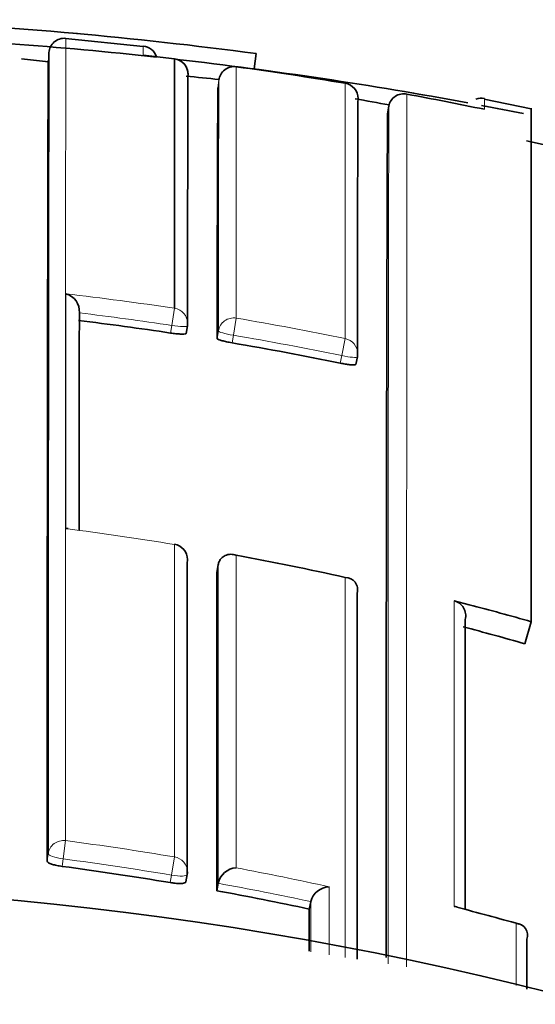
# Model space of a CAD drawing. Units: millimetres. Extents: x -269 to 1276, y 15 to 1168.
# Drawn here: x 415 to 418, y 1024 to 1030 of the extents above; entities that cross this region are included whole.
import ezdxf

# ---------------------------------------------------------------- set-up
doc = ezdxf.new("R2010")
doc.units = ezdxf.units.MM
doc.layers.add('DV4_Défaut', color=7, linetype='Continuous')
doc.layers.add('Défaut', color=7, linetype='Continuous')

# ---------------------------------------------------------------- blocks, each defined once
blk = doc.blocks.new('SE3')
at = {"layer": 'DV4_Défaut', "color": 7, "lineweight": 35}
for p, q in [((415.4309, 1030.0171), (414.9308, 1030.0676)), ((415.4311, 1029.9605), (415.6312, 1029.9375)), ((416.1455, 1029.8722), (416.1587, 1029.9713)), ((414.8193, 1029.9186), (414.6454, 1029.9379)), ((414.818, 1029.8659), (414.8223, 1029.9156)), ((415.6312, 1029.9375), (415.6315, 1028.3308)), ((417.0043, 1029.5828), (417.0131, 1029.6318)), ((417.0131, 1029.6318), (417.0132, 1029.632)), ((417.9299, 1029.6155), (417.6284, 1029.6775)), ((417.9309, 1026.3123), (417.9309, 1029.6205)), ((418.1042, 1029.3647), (417.9, 1029.4083)), ((415.7081, 1028.1686), (415.7156, 1028.2174)), ((416.8002, 1027.9691), (416.8104, 1028.0175)), ((415.9048, 1026.6294), (415.9135, 1026.6777)), ((415.9135, 1026.6777), (415.9135, 1026.6779)), ((416.8091, 1026.4964), (416.8092, 1026.4966)), ((417.5309, 1026.4218), (417.4336, 1026.4472)), ((417.8904, 1026.17), (417.9309, 1026.3123)), ((415.7059, 1024.6361), (415.7142, 1024.684)), ((415.9045, 1024.5795), (415.9133, 1024.6273)), ((415.9133, 1024.6273), (415.9133, 1024.6275)), ((416.5002, 1024.4614), (416.5104, 1024.509)), ((416.5104, 1024.5092), (416.5104, 1024.509))]:
    blk.add_line(p, q, dxfattribs=at)
at = {"layer": 'DV4_Défaut', "color": 7, "lineweight": 18}
for p, q in [((416.03, 1028.267), (416.0304, 1029.8863)), ((415.9112, 1029.751), (415.9177, 1029.8004)), ((416.7319, 1029.7798), (416.7325, 1028.1352)), ((415.6315, 1028.3308), (415.615, 1028.2204)), ((416.03, 1028.267), (416.0113, 1028.157)), ((415.615, 1028.2204), (415.6074, 1028.1714)), ((415.9147, 1028.1853), (415.9066, 1028.1365)), ((416.0032, 1028.1081), (416.0113, 1028.157)), ((416.7325, 1028.1352), (416.71, 1028.0258)), ((416.71, 1028.0258), (416.6998, 1027.9773)), ((415.632, 1026.8107), (415.6317, 1026.8093)), ((414.9306, 1024.9024), (414.915, 1024.7845)), ((414.8185, 1024.8175), (414.8124, 1024.7693)), ((414.9088, 1024.736), (414.915, 1024.7845)), ((415.6318, 1024.7974), (415.6121, 1024.6802)), ((415.6121, 1024.6802), (415.6038, 1024.6321))]:
    blk.add_line(p, q, dxfattribs=at)
at = {"layer": 'DV4_Défaut', "color": 7, "lineweight": 35}
for centre, radius, start, end in [((412.5309, 1002.6108), 27.6, 84.85086, 87.74036), ((412.5309, 1002.6108), 27.6, 82.44707, 84.9176), ((412.5309, 1002.6108), 27.5, 83.76766, 85.73387), ((414.9221, 1029.9693), 0.1, 84.95188, 175.30187), ((415.4203, 1029.9202), 0.1, 17.86805, 83.7761), ((415.6193, 1029.8382), 0.1, 359.82339, 83.18136), ((412.5309, 1002.6108), 27.5, 79.54347, 83.48674), ((412.799, 1006.2487), 23.8575, 80.5116, 82.2156), ((414.4726, 1016.4121), 13.47, 83.8395, 84.74334), ((1397.3906, 1027.2313), 981.6754, 179.8485662, 179.9424362), ((416.7154, 1029.6812), 0.1, 359.75655, 80.51156), ((993.1562, 1027.3161), 577.2501, 179.7583116, 179.9185624), ((417.1089, 1029.6148), 0.0973, 77.66107, 169.82403), ((412.8088, 1006.3048), 23.8005, 78.31478, 79.54029), ((414.4726, 1016.4121), 13.47, 79.12139, 80.06529), ((1094.1201, 1027.381), 677.31, 179.8068496, 179.9461332), ((417.6069, 1029.6091), 0.075, 72.70704, 115.18175), ((412.5309, 1002.6108), 27.5, 78.78323, 79.35393), ((1845.8886, 1024.7739), 1428.8924, 179.807171, 180.0250761), ((414.9033, 1028.3112), 0.1161, 355.05873, 76.14299), ((412.5243, 1007.6495), 20.7522, 81.45616, 83.11215), ((415.6168, 1028.2327), 0.1, 351.18313, 359.94281), ((412.5263, 1007.6612), 20.7403, 78.39141, 80.34942), ((416.7125, 1028.038), 0.1, 348.11692, 359.94284), ((414.938, 1026.8313), 0.0809, 83.03473, 94.8246), ((415.6158, 1026.712), 0.1, 359.97753, 80.68302), ((412.3089, 1006.5538), 20.5263, 77.554, 79.55609), ((2254.0331, 1025.3644), 1838.1287, 179.9605694, 180.0244674), ((416.7318, 1026.5175), 0.0802, 344.91302, 89.3026), ((3460.4466, 1025.2319), 3043.6377, 179.9761949, 180.0205788), ((417.4095, 1026.3508), 0.0993, 345.68341, 75.97613), ((412.3185, 1006.6064), 20.3416, 74.10274, 75.26248), ((412.2454, 1004.5538), 20.3572, 80.50439, 82.48232), ((415.6156, 1024.701), 0.1, 350.21288, 0.01248), ((416.0369, 1024.6004), 0.1266, 93.24472, 167.6199), ((412.5309, 1002.1108), 22.5, 26.91829, 333.08171), ((412.2465, 1004.559), 20.3519, 77.93569, 79.64542), ((416.6329, 1024.4788), 0.1262, 91.69351, 166.05166), ((417.4336, 1024.4019), 0.0758, 75.14001, 89.99929), ((405.4507, 979.2902), 46.7501, 74.61592, 75.12442), ((417.8323, 1024.2928), 0.0756, 340.65295, 88.64457)]:
    blk.add_arc(centre, radius, start, end, dxfattribs=at)
at = {"layer": 'DV4_Défaut', "color": 7, "lineweight": 18}
for centre, radius, start, end in [((419.1612, 1029.9858), 3.7302, 179.47965, 180.38743), ((1339.233, 1027.2515), 923.3188, 179.841833, 179.942059), ((5602.0306, 1025.4459), 5184.9026, 179.9528814, 180.0149796), ((2793.4321, 1024.7089), 2376.424, 179.8813083, 180.0144784), ((415.6309, 1029.6541), 1.9988, 358.79374, 0.80778), ((412.5241, 1007.6394), 20.9234, 81.45909, 83.39414), ((412.5242, 1007.6495), 20.8019, 81.4553, 83.11192), ((412.5282, 1007.6661), 20.8965, 78.39316, 80.35298), ((412.5262, 1007.6608), 20.7904, 78.39061, 80.3499), ((412.3044, 1006.5257), 20.5547, 80.68407, 82.6576), ((412.245, 1004.5684), 20.5105, 80.4956, 82.4763), ((412.2456, 1004.5517), 20.4081, 80.50498, 82.48407), ((412.2368, 1004.5263), 20.5534, 77.66028, 79.3655), ((412.2466, 1004.5567), 20.403, 77.9373, 79.64684), ((412.2221, 1004.5735), 20.5752, 74.17148, 75.32755)]:
    blk.add_arc(centre, radius, start, end, dxfattribs=at)
at = {"layer": 'DV4_Défaut', "color": 7, "lineweight": 35}
for centre, major_axis, ratio, start_param, end_param in [((415.6193, 1029.8382), (-0.1, 0.0003), 0.999708, 3.021496, 4.596496), ((416.0169, 1029.7873), (0.1, -0.0004), 0.999699, 1.43926, 3.014261), ((416.7154, 1029.6812), (-0.1, 0.0004), 0.999679, 2.976075, 3.141593), ((416.7125, 1028.038), (-0.1, 0.0001), 0.991951, 2.936821, 3.141593), ((416.7125, 1028.038), (-0.0979, 0.0206), 0.124531, 3.141876, 3.167546), ((415.6158, 1026.712), (-0.1, 0), 0.985472, 2.976874, 3.141593), ((415.6156, 1024.701), (-0.0985, 0.017), 0.210568, 3.141955, 3.177848)]:
    blk.add_ellipse(centre, major_axis=major_axis, ratio=ratio, start_param=start_param, end_param=end_param, dxfattribs=at)
at = {"layer": 'DV4_Défaut', "color": 7, "lineweight": 18}
for centre, major_axis, ratio, start_param, end_param in [((416.7154, 1029.6812), (-0.1, 0.0004), 0.999679, 3.141593, 4.551082), ((415.6168, 1028.2327), (-0.1, 0.0001), 0.992184, 3.141593, 4.565455), ((416.0134, 1028.1692), (0.1, -0.0001), 0.992105, 1.405104, 2.980665), ((415.6168, 1028.2327), (-0.0988, 0.0153), 0.123875, 1.571451, 3.160597), ((416.0134, 1028.1692), (-0.0987, 0.0163), 0.124133, 0.020253, 1.570256), ((416.7125, 1028.038), (-0.1, 0.0001), 0.991951, 3.141593, 4.512386), ((416.7125, 1028.038), (-0.0979, 0.0206), 0.124531, 1.571441, 3.141876), ((415.6158, 1026.712), (-0.1, 0), 0.985472, 3.141593, 4.552493), ((414.9178, 1024.8055), (0.1, 0), 0.976997, 1.4422, 3.017793), ((414.9178, 1024.8055), (-0.0992, 0.0126), 0.211902, 0.026948, 1.569624), ((415.6156, 1024.701), (-0.1, 0), 0.977059, 3.141593, 4.550024), ((415.6156, 1024.701), (-0.0985, 0.017), 0.210568, 1.571667, 3.141955)]:
    blk.add_ellipse(centre, major_axis=major_axis, ratio=ratio, start_param=start_param, end_param=end_param, dxfattribs=at)
for points, knots in [([(414.9306, 1024.9024), (414.9306, 1024.9754), (414.9306, 1025.0478), (414.9306, 1025.1194), (414.9306, 1025.1621), (414.9306, 1025.2045), (414.9306, 1025.2466), (414.9306, 1025.331), (414.9306, 1025.4143), (414.9306, 1025.4965), (414.9306, 1025.5376), (414.9306, 1025.5785), (414.9306, 1025.6191), (414.9306, 1025.6597), (414.9306, 1025.7001), (414.9306, 1025.7401), (414.9306, 1025.8203), (414.9306, 1025.8994), (414.9306, 1025.9775), (414.9306, 1026.0166), (414.9306, 1026.0553), (414.9306, 1026.0938), (414.9306, 1026.1324), (414.9306, 1026.1706), (414.9306, 1026.2086), (414.9306, 1026.2846), (414.9306, 1026.3595), (414.9306, 1026.4334), (414.9306, 1026.4703), (414.9306, 1026.5069), (414.9306, 1026.5433), (414.9306, 1026.5797), (414.9306, 1026.6159), (414.9306, 1026.6517), (414.9306, 1026.7235), (414.9306, 1026.7941), (414.9306, 1026.8637), (414.9306, 1026.8985), (414.9306, 1026.933), (414.9306, 1026.9673), (414.9306, 1027.0015), (414.9306, 1027.0355), (414.9306, 1027.0692), (414.9306, 1027.1367), (414.9306, 1027.203), (414.9306, 1027.2683), (414.9306, 1027.3009), (414.9306, 1027.3333), (414.9306, 1027.3654), (414.9306, 1027.3975), (414.9306, 1027.4293), (414.9306, 1027.4608), (414.9306, 1027.5239), (414.9306, 1027.5859), (414.9306, 1027.6468), (414.9307, 1027.6772), (414.9307, 1027.7074), (414.9307, 1027.7373), (414.9307, 1027.7672), (414.9307, 1027.7968), (414.9307, 1027.8261), (414.9307, 1027.8848), (414.9307, 1027.9424), (414.9307, 1027.9989), (414.9307, 1028.0271), (414.9307, 1028.055), (414.9307, 1028.0827), (414.9307, 1028.1104), (414.9307, 1028.1378), (414.9307, 1028.1649), (414.9307, 1028.2191), (414.9307, 1028.2722), (414.9307, 1028.3242), (414.9307, 1028.3502), (414.9307, 1028.3759), (414.9307, 1028.4014), (414.9307, 1028.4268), (414.9307, 1028.4519), (414.9307, 1028.4768), (414.9307, 1028.5265), (414.9307, 1028.5751), (414.9308, 1028.6226), (414.9308, 1028.6463), (414.9308, 1028.6698), (414.9308, 1028.6929), (414.9308, 1028.7161), (414.9308, 1028.7389), (414.9308, 1028.7615), (414.9308, 1028.8067), (414.9308, 1028.8508), (414.9308, 1028.8936), (414.9308, 1028.9151), (414.9308, 1028.9362), (414.9308, 1028.9571), (414.9308, 1028.978), (414.9308, 1028.9986), (414.9308, 1029.0189), (414.9308, 1029.029), (414.9308, 1029.0391), (414.9308, 1029.0491), (414.9308, 1029.0691), (414.9308, 1029.0888), (414.9308, 1029.1082), (414.9308, 1029.1471), (414.9308, 1029.1848), (414.9308, 1029.2214), (414.9308, 1029.2396), (414.9308, 1029.2576), (414.9308, 1029.2753), (414.9308, 1029.293), (414.9308, 1029.3104), (414.9308, 1029.3275), (414.9308, 1029.3318), (414.9308, 1029.336), (414.9308, 1029.3403), (414.9309, 1029.3572), (414.9309, 1029.3739), (414.9309, 1029.3903), (414.9309, 1029.4231), (414.9309, 1029.4546), (414.9309, 1029.4851), (414.9309, 1029.5003), (414.9309, 1029.5152), (414.9309, 1029.5298), (414.9309, 1029.5444), (414.9309, 1029.5588), (414.9309, 1029.5728), (414.9309, 1029.5868), (414.9309, 1029.6006), (414.9309, 1029.614), (414.9309, 1029.6275), (414.9309, 1029.6406), (414.9309, 1029.6535), (414.9309, 1029.6664), (414.9309, 1029.6789), (414.9309, 1029.6912), (414.9309, 1029.7034), (414.9309, 1029.7154), (414.9309, 1029.7271), (414.9309, 1029.7388), (414.9309, 1029.7501), (414.9309, 1029.7612), (414.9309, 1029.764), (414.9309, 1029.7667), (414.9309, 1029.7695), (414.9309, 1029.7702), (414.9309, 1029.7708), (414.9309, 1029.7715), (414.9309, 1029.7729), (414.9309, 1029.7742), (414.9309, 1029.7756), (414.9309, 1029.781), (414.9309, 1029.7863), (414.9309, 1029.7916), (414.9309, 1029.8021), (414.9309, 1029.8124), (414.9309, 1029.8223), (414.9309, 1029.8322), (414.9309, 1029.8419), (414.9309, 1029.8512), (414.9309, 1029.8605), (414.9309, 1029.8696), (414.9309, 1029.8783), (414.9309, 1029.8958), (414.9309, 1029.9121), (414.9309, 1029.9272), (414.9309, 1029.9422), (414.9309, 1029.9561), (414.9309, 1029.9688), (414.9309, 1029.9752), (414.9309, 1029.9812), (414.9309, 1029.9869), (414.9309, 1029.9927), (414.9309, 1029.9981), (414.9309, 1030.0033), (414.9309, 1030.0084), (414.9309, 1030.0133), (414.9309, 1030.0178), (414.9309, 1030.0201), (414.9309, 1030.0223), (414.9309, 1030.0244), (414.9309, 1030.0286), (414.9309, 1030.0326), (414.9309, 1030.0362), (414.9309, 1030.0435), (414.9309, 1030.0495), (414.9309, 1030.0544), (414.9309, 1030.0568), (414.9309, 1030.0589), (414.9309, 1030.0607), (414.9309, 1030.0626), (414.9309, 1030.0641), (414.9309, 1030.0653), (414.9309, 1030.0656), (414.9309, 1030.0659), (414.9309, 1030.0661), (414.9309, 1030.0667), (414.9309, 1030.0671), (414.9309, 1030.0675), (414.9309, 1030.0683), (414.9309, 1030.0687), (414.9309, 1030.0689), (414.9309, 1030.0689), (414.9309, 1030.0689), (414.9309, 1030.0689)], [0, 0, 0, 0, 0.021834, 0.021834, 0.021834, 0.034844, 0.034844, 0.034844, 0.060864, 0.060864, 0.060864, 0.073874, 0.073874, 0.073874, 0.086884, 0.086884, 0.086884, 0.112904, 0.112904, 0.112904, 0.125914, 0.125914, 0.125914, 0.138924, 0.138924, 0.138924, 0.164944, 0.164944, 0.164944, 0.177955, 0.177955, 0.177955, 0.190965, 0.190965, 0.190965, 0.216985, 0.216985, 0.216985, 0.229995, 0.229995, 0.229995, 0.243005, 0.243005, 0.243005, 0.269026, 0.269026, 0.269026, 0.282036, 0.282036, 0.282036, 0.295046, 0.295046, 0.295046, 0.321067, 0.321067, 0.321067, 0.334077, 0.334077, 0.334077, 0.347088, 0.347088, 0.347088, 0.373109, 0.373109, 0.373109, 0.386119, 0.386119, 0.386119, 0.399129, 0.399129, 0.399129, 0.42515, 0.42515, 0.42515, 0.438161, 0.438161, 0.438161, 0.451171, 0.451171, 0.451171, 0.477192, 0.477192, 0.477192, 0.490203, 0.490203, 0.490203, 0.503213, 0.503213, 0.503213, 0.529234, 0.529234, 0.529234, 0.542245, 0.542245, 0.542245, 0.555255, 0.555255, 0.555255, 0.56176, 0.56176, 0.56176, 0.574771, 0.574771, 0.574771, 0.600792, 0.600792, 0.600792, 0.613803, 0.613803, 0.613803, 0.626813, 0.626813, 0.626813, 0.630066, 0.630066, 0.630066, 0.643077, 0.643077, 0.643077, 0.669098, 0.669098, 0.669098, 0.682109, 0.682109, 0.682109, 0.695119, 0.695119, 0.695119, 0.70813, 0.70813, 0.70813, 0.721141, 0.721141, 0.721141, 0.734151, 0.734151, 0.734151, 0.747162, 0.747162, 0.747162, 0.760173, 0.760173, 0.760173, 0.763425, 0.763425, 0.763425, 0.764238, 0.764238, 0.764238, 0.765865, 0.765865, 0.765865, 0.77237, 0.77237, 0.77237, 0.785381, 0.785381, 0.785381, 0.798392, 0.798392, 0.798392, 0.811402, 0.811402, 0.811402, 0.837424, 0.837424, 0.837424, 0.863446, 0.863446, 0.863446, 0.876456, 0.876456, 0.876456, 0.889467, 0.889467, 0.889467, 0.902478, 0.902478, 0.902478, 0.908983, 0.908983, 0.908983, 0.921994, 0.921994, 0.921994, 0.948016, 0.948016, 0.948016, 0.961027, 0.961027, 0.961027, 0.974038, 0.974038, 0.974038, 0.97729, 0.97729, 0.97729, 0.983796, 0.983796, 0.983796, 0.996806, 0.996806, 0.996806, 1, 1, 1, 1]), ([(416.7327, 1026.5977), (416.7328, 1026.3824), (416.7328, 1026.1573), (416.7328, 1025.9226), (416.7328, 1025.8466), (416.7328, 1025.7695), (416.7328, 1025.6915), (416.7328, 1025.6134), (416.7328, 1025.5344), (416.7328, 1025.4543), (416.7328, 1025.3743), (416.7328, 1025.2933), (416.7328, 1025.2113), (416.7328, 1025.1294), (416.7328, 1025.0464), (416.7328, 1024.9625), (416.7328, 1024.8786), (416.7328, 1024.7937), (416.7328, 1024.7079), (416.7328, 1024.6864), (416.7328, 1024.6649), (416.7328, 1024.6433), (416.7328, 1024.557), (416.7328, 1024.4697), (416.7328, 1024.3815), (416.7328, 1024.305), (416.7328, 1024.2277), (416.7327, 1024.1497)], [0, 0, 0, 0, 0.302371, 0.302371, 0.302371, 0.400382, 0.400382, 0.400382, 0.498394, 0.498394, 0.498394, 0.596405, 0.596405, 0.596405, 0.694414, 0.694414, 0.694414, 0.792426, 0.792426, 0.792426, 0.816928, 0.816928, 0.816928, 0.914938, 0.914938, 0.914938, 1, 1, 1, 1])]:
    blk.add_open_spline(points, degree=3, knots=knots, dxfattribs=at)
at = {"layer": 'DV4_Défaut', "color": 7, "lineweight": 35}
for points, knots in [([(414.8225, 1029.9777), (414.8225, 1029.9777), (414.8225, 1029.9777), (414.8225, 1029.9777), (414.8225, 1029.9775), (414.8225, 1029.977), (414.8225, 1029.9763), (414.8225, 1029.9759), (414.8225, 1029.9755), (414.8225, 1029.9749), (414.8225, 1029.9747), (414.8225, 1029.9744), (414.8225, 1029.9741), (414.8225, 1029.9729), (414.8225, 1029.9714), (414.8224, 1029.9695), (414.8224, 1029.9677), (414.8224, 1029.9656), (414.8224, 1029.9632), (414.8224, 1029.9584), (414.8224, 1029.9523), (414.8224, 1029.9451), (414.8224, 1029.9414), (414.8224, 1029.9375), (414.8224, 1029.9333), (414.8224, 1029.9312), (414.8224, 1029.929), (414.8224, 1029.9267), (414.8224, 1029.9222), (414.8223, 1029.9174), (414.8223, 1029.9122), (414.8223, 1029.9071), (414.8223, 1029.9017), (414.8223, 1029.896), (414.8223, 1029.8902), (414.8223, 1029.8842), (414.8223, 1029.8779), (414.8222, 1029.8652), (414.8222, 1029.8514), (414.8222, 1029.8363), (414.8222, 1029.8213), (414.8221, 1029.805), (414.8221, 1029.7876), (414.8221, 1029.7789), (414.822, 1029.7699), (414.822, 1029.7606), (414.822, 1029.7512), (414.822, 1029.7416), (414.822, 1029.7317), (414.822, 1029.7218), (414.8219, 1029.7116), (414.8219, 1029.7011), (414.8219, 1029.6959), (414.8219, 1029.6905), (414.8219, 1029.6851), (414.8219, 1029.6838), (414.8219, 1029.6824), (414.8219, 1029.6811), (414.8219, 1029.6804), (414.8219, 1029.6797), (414.8219, 1029.679), (414.8219, 1029.6763), (414.8219, 1029.6736), (414.8219, 1029.6708), (414.8218, 1029.6598), (414.8218, 1029.6484), (414.8218, 1029.6368), (414.8218, 1029.6251), (414.8218, 1029.6132), (414.8217, 1029.6009), (414.8217, 1029.5887), (414.8217, 1029.5762), (414.8217, 1029.5633), (414.8216, 1029.5505), (414.8216, 1029.5374), (414.8216, 1029.524), (414.8216, 1029.5106), (414.8216, 1029.4968), (414.8215, 1029.4828), (414.8215, 1029.4688), (414.8215, 1029.4545), (414.8215, 1029.44), (414.8214, 1029.4254), (414.8214, 1029.4105), (414.8214, 1029.3953), (414.8213, 1029.3649), (414.8213, 1029.3334), (414.8212, 1029.3007), (414.8212, 1029.2844), (414.8212, 1029.2678), (414.8211, 1029.2508), (414.8211, 1029.2466), (414.8211, 1029.2423), (414.8211, 1029.2381), (414.8211, 1029.221), (414.8211, 1029.2036), (414.821, 1029.186), (414.821, 1029.1683), (414.821, 1029.1504), (414.821, 1029.1322), (414.8209, 1029.0957), (414.8208, 1029.0581), (414.8208, 1029.0193), (414.8208, 1028.9999), (414.8207, 1028.9802), (414.8207, 1028.9602), (414.8207, 1028.9503), (414.8207, 1028.9402), (414.8207, 1028.9301), (414.8206, 1028.9098), (414.8206, 1028.8893), (414.8206, 1028.8684), (414.8206, 1028.8476), (414.8205, 1028.8265), (414.8205, 1028.8051), (414.8204, 1028.7623), (414.8204, 1028.7183), (414.8203, 1028.6732), (414.8203, 1028.6507), (414.8203, 1028.6278), (414.8202, 1028.6047), (414.8202, 1028.5816), (414.8202, 1028.5582), (414.8201, 1028.5345), (414.8201, 1028.4871), (414.82, 1028.4386), (414.82, 1028.389), (414.8199, 1028.3642), (414.8199, 1028.3391), (414.8199, 1028.3137), (414.8199, 1028.2883), (414.8198, 1028.2626), (414.8198, 1028.2367), (414.8198, 1028.1848), (414.8197, 1028.1317), (414.8196, 1028.0776), (414.8196, 1028.0505), (414.8196, 1028.0231), (414.8196, 1027.9955), (414.8195, 1027.9679), (414.8195, 1027.94), (414.8195, 1027.9118), (414.8194, 1027.8554), (414.8194, 1027.7979), (414.8193, 1027.7393), (414.8193, 1027.71), (414.8193, 1027.6804), (414.8193, 1027.6506), (414.8192, 1027.6207), (414.8192, 1027.5906), (414.8192, 1027.5602), (414.8191, 1027.4993), (414.8191, 1027.4374), (414.8191, 1027.3744), (414.819, 1027.3429), (414.819, 1027.3111), (414.819, 1027.2791), (414.819, 1027.247), (414.819, 1027.2147), (414.8189, 1027.1821), (414.8189, 1027.1169), (414.8189, 1027.0506), (414.8188, 1026.9833), (414.8188, 1026.9496), (414.8188, 1026.9156), (414.8188, 1026.8814), (414.8188, 1026.8472), (414.8187, 1026.8127), (414.8187, 1026.7779), (414.8187, 1026.7084), (414.8187, 1026.6378), (414.8186, 1026.5661), (414.8186, 1026.5303), (414.8186, 1026.4942), (414.8186, 1026.4578), (414.8186, 1026.4214), (414.8186, 1026.3848), (414.8186, 1026.3479), (414.8185, 1026.2741), (414.8185, 1026.1992), (414.8185, 1026.1233), (414.8185, 1026.0853), (414.8185, 1026.0471), (414.8185, 1026.0086), (414.8185, 1025.9701), (414.8185, 1025.9314), (414.8185, 1025.8923), (414.8185, 1025.8143), (414.8185, 1025.7352), (414.8184, 1025.6551), (414.8184, 1025.615), (414.8184, 1025.5747), (414.8184, 1025.5341), (414.8184, 1025.4935), (414.8184, 1025.4526), (414.8184, 1025.4115), (414.8185, 1025.3293), (414.8185, 1025.246), (414.8185, 1025.1617), (414.8185, 1025.1196), (414.8185, 1025.0772), (414.8185, 1025.0345), (414.8185, 1024.9629), (414.8185, 1024.8906), (414.8185, 1024.8175)], [0, 0, 0, 0, 0.003194, 0.003194, 0.003194, 0.016204, 0.016204, 0.016204, 0.022709, 0.022709, 0.022709, 0.025962, 0.025962, 0.025962, 0.038972, 0.038972, 0.038972, 0.051982, 0.051982, 0.051982, 0.078003, 0.078003, 0.078003, 0.091013, 0.091013, 0.091013, 0.097519, 0.097519, 0.097519, 0.110529, 0.110529, 0.110529, 0.123539, 0.123539, 0.123539, 0.13655, 0.13655, 0.13655, 0.16257, 0.16257, 0.16257, 0.188591, 0.188591, 0.188591, 0.201602, 0.201602, 0.201602, 0.214612, 0.214612, 0.214612, 0.227622, 0.227622, 0.227622, 0.234128, 0.234128, 0.234128, 0.235754, 0.235754, 0.235754, 0.236567, 0.236567, 0.236567, 0.23982, 0.23982, 0.23982, 0.25283, 0.25283, 0.25283, 0.26584, 0.26584, 0.26584, 0.278851, 0.278851, 0.278851, 0.291861, 0.291861, 0.291861, 0.304871, 0.304871, 0.304871, 0.317882, 0.317882, 0.317882, 0.330892, 0.330892, 0.330892, 0.356913, 0.356913, 0.356913, 0.369924, 0.369924, 0.369924, 0.373176, 0.373176, 0.373176, 0.386187, 0.386187, 0.386187, 0.399197, 0.399197, 0.399197, 0.425218, 0.425218, 0.425218, 0.438228, 0.438228, 0.438228, 0.444734, 0.444734, 0.444734, 0.457744, 0.457744, 0.457744, 0.470755, 0.470755, 0.470755, 0.496776, 0.496776, 0.496776, 0.509786, 0.509786, 0.509786, 0.522796, 0.522796, 0.522796, 0.548818, 0.548818, 0.548818, 0.561828, 0.561828, 0.561828, 0.574838, 0.574838, 0.574838, 0.60086, 0.60086, 0.60086, 0.61387, 0.61387, 0.61387, 0.626881, 0.626881, 0.626881, 0.652902, 0.652902, 0.652902, 0.665912, 0.665912, 0.665912, 0.678923, 0.678923, 0.678923, 0.704944, 0.704944, 0.704944, 0.717954, 0.717954, 0.717954, 0.730965, 0.730965, 0.730965, 0.756986, 0.756986, 0.756986, 0.769997, 0.769997, 0.769997, 0.783007, 0.783007, 0.783007, 0.809028, 0.809028, 0.809028, 0.822039, 0.822039, 0.822039, 0.835049, 0.835049, 0.835049, 0.86107, 0.86107, 0.86107, 0.874081, 0.874081, 0.874081, 0.887091, 0.887091, 0.887091, 0.913113, 0.913113, 0.913113, 0.926123, 0.926123, 0.926123, 0.939134, 0.939134, 0.939134, 0.965155, 0.965155, 0.965155, 0.978165, 0.978165, 0.978165, 1, 1, 1, 1]), ([(415.6074, 1028.1714), (415.6184, 1028.1698), (415.6297, 1028.1683), (415.6402, 1028.1672), (415.6507, 1028.1661), (415.6608, 1028.1652), (415.6695, 1028.1647), (415.6783, 1028.1643), (415.686, 1028.1642), (415.6921, 1028.1644), (415.6981, 1028.1647), (415.7026, 1028.1653), (415.7052, 1028.1663), (415.7071, 1028.167), (415.7081, 1028.1678), (415.7081, 1028.1688)], [0, 0, 0, 0, 0.212462, 0.212462, 0.212462, 0.424923, 0.424923, 0.424923, 0.637383, 0.637383, 0.637383, 0.849844, 0.849844, 0.849844, 1, 1, 1, 1]), ([(415.9066, 1028.1365), (415.9066, 1028.1351), (415.9085, 1028.1334), (415.9122, 1028.1315), (415.9159, 1028.1296), (415.9214, 1028.1274), (415.9283, 1028.1252), (415.9352, 1028.123), (415.9436, 1028.1206), (415.953, 1028.1183), (415.9624, 1028.116), (415.9729, 1028.1137), (415.9836, 1028.1116), (415.99, 1028.1104), (415.9966, 1028.1092), (416.0032, 1028.1081)], [0, 0, 0, 0, 0.217816, 0.217816, 0.217816, 0.435631, 0.435631, 0.435631, 0.653446, 0.653446, 0.653446, 0.87126, 0.87126, 0.87126, 1, 1, 1, 1]), ([(416.6998, 1027.9773), (416.7108, 1027.9751), (416.7219, 1027.973), (416.7324, 1027.9713), (416.7428, 1027.9696), (416.7528, 1027.9683), (416.7615, 1027.9673), (416.7703, 1027.9664), (416.778, 1027.9659), (416.784, 1027.9658), (416.79, 1027.9658), (416.7946, 1027.9662), (416.7973, 1027.967), (416.7992, 1027.9676), (416.8002, 1027.9684), (416.8002, 1027.9695)], [0, 0, 0, 0, 0.211529, 0.211529, 0.211529, 0.423059, 0.423059, 0.423059, 0.634587, 0.634587, 0.634587, 0.846116, 0.846116, 0.846116, 1, 1, 1, 1]), ([(415.9135, 1026.6779), (415.915, 1026.6864), (415.9178, 1026.6947), (415.9214, 1026.7019), (415.925, 1026.709), (415.9295, 1026.7154), (415.9345, 1026.7207), (415.9416, 1026.7283), (415.9497, 1026.734), (415.9581, 1026.738), (415.9699, 1026.7436), (415.9825, 1026.7461), (415.9949, 1026.7461), (416.0062, 1026.7462), (416.0175, 1026.7442), (416.0284, 1026.7405), (416.0289, 1026.7403), (416.0293, 1026.7401), (416.0298, 1026.74)], [0, 0, 0, 0, 0.137269, 0.137269, 0.137269, 0.273355, 0.273355, 0.273355, 0.467954, 0.467954, 0.467954, 0.742262, 0.742262, 0.742262, 0.989575, 0.989575, 0.989575, 1, 1, 1, 1]), ([(414.8124, 1024.7693), (414.8124, 1024.7669), (414.8143, 1024.7642), (414.818, 1024.7615), (414.8217, 1024.7588), (414.8272, 1024.756), (414.8342, 1024.7533), (414.8411, 1024.7506), (414.8496, 1024.7479), (414.859, 1024.7455), (414.8685, 1024.743), (414.879, 1024.7408), (414.8898, 1024.7389), (414.8961, 1024.7378), (414.9024, 1024.7369), (414.9088, 1024.736)], [0, 0, 0, 0, 0.218883, 0.218883, 0.218883, 0.437765, 0.437765, 0.437765, 0.656647, 0.656647, 0.656647, 0.875529, 0.875529, 0.875529, 1, 1, 1, 1]), ([(415.6038, 1024.6321), (415.6148, 1024.6302), (415.6261, 1024.6287), (415.6366, 1024.6278), (415.6472, 1024.6268), (415.6573, 1024.6262), (415.6662, 1024.6262), (415.675, 1024.6262), (415.6829, 1024.6267), (415.6891, 1024.6277), (415.6952, 1024.6286), (415.6999, 1024.6301), (415.7027, 1024.6319), (415.7049, 1024.6333), (415.706, 1024.635), (415.706, 1024.6368)], [0, 0, 0, 0, 0.210161, 0.210161, 0.210161, 0.420323, 0.420323, 0.420323, 0.630483, 0.630483, 0.630483, 0.840643, 0.840643, 0.840643, 1, 1, 1, 1])]:
    blk.add_open_spline(points, degree=3, knots=knots, dxfattribs=at)
for points in [[(414.8124, 1024.7693), (414.8112, 1028.1187), (414.8182, 1029.9266), (414.8182, 1029.9274)], [(415.0178, 1026.9008), (415.0181, 1027.435), (415.0185, 1027.9027), (415.019, 1028.301)], [(415.7142, 1024.6848), (415.714, 1025.4295), (415.7141, 1026.1015), (415.7144, 1026.6958)], [(417.5309, 1026.4218), (417.6646, 1026.3867), (417.7979, 1026.3502), (417.9309, 1026.3123)], [(417.5055, 1024.4618), (417.5054, 1025.1441), (417.5055, 1025.7674), (417.5057, 1026.3262)], [(416.5004, 1024.1905), (416.5003, 1024.2818), (416.5003, 1024.3721), (416.5002, 1024.4614)], [(417.9037, 1023.9465), (417.9037, 1024.0549), (417.9037, 1024.1619), (417.9036, 1024.2676)]]:
    blk.add_open_spline(points, degree=3, dxfattribs=at)
at = {"layer": 'DV4_Défaut', "color": 7, "lineweight": 18}
for points in [[(414.9311, 1028.424), (414.9313, 1027.9987), (414.9314, 1027.4934), (414.9312, 1026.9119)], [(415.6317, 1026.8093), (415.6318, 1026.2149), (415.6318, 1025.5427), (415.6318, 1024.7974)], [(416.0298, 1024.7267), (416.0297, 1025.4715), (416.0297, 1026.1442), (416.0298, 1026.74)], [(415.9135, 1026.6777), (415.9132, 1026.0727), (415.9131, 1025.3875), (415.9133, 1024.6273)], [(417.4336, 1026.4472), (417.4336, 1025.8599), (417.434, 1025.2013), (417.4336, 1024.4777)], [(416.6293, 1024.1665), (416.6293, 1024.3153), (416.6293, 1024.4614), (416.6292, 1024.6049)], [(416.5104, 1024.509), (416.5104, 1024.4025), (416.5105, 1024.2945), (416.5105, 1024.1851)], [(417.8341, 1024.3685), (417.8341, 1024.2376), (417.8341, 1024.1047), (417.8341, 1023.9697)]]:
    blk.add_open_spline(points, degree=3, dxfattribs=at)

msp = doc.modelspace()

# ---------------------------------------------------------------- block references
at = {"layer": 'Défaut'}
msp.add_blockref('SE3', (0, 0), dxfattribs=at)

doc.saveas('drawing.dxf')
